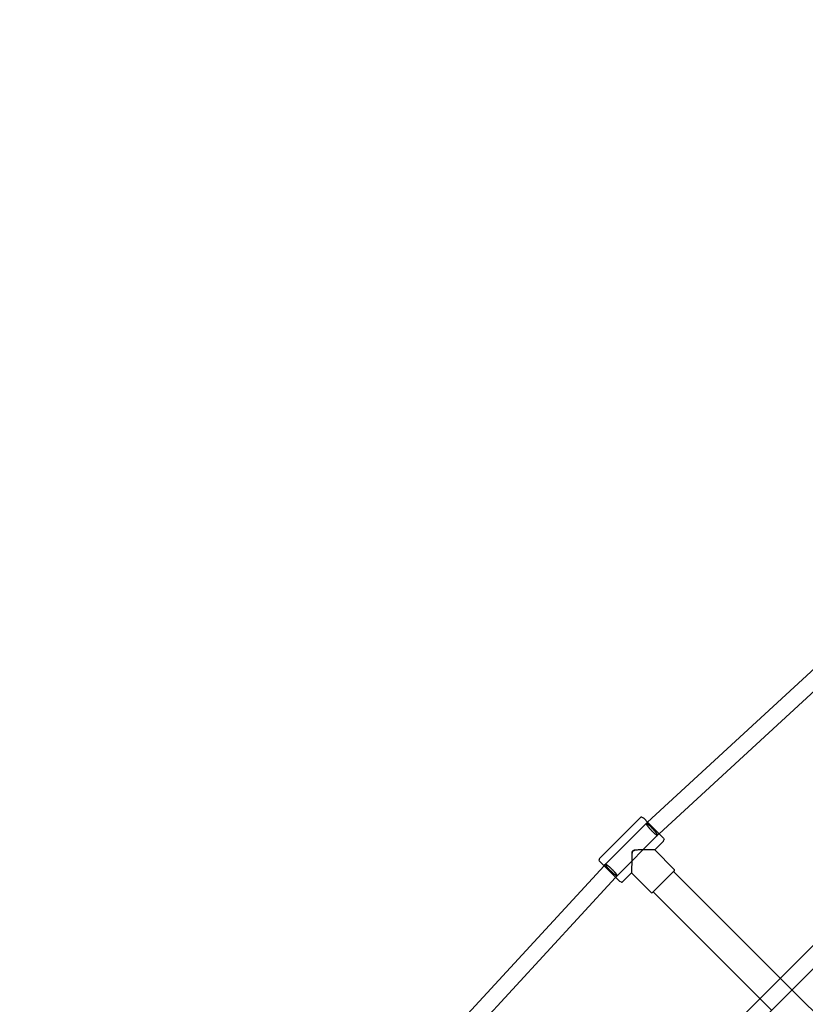
# Model space of a CAD drawing. Extents: x 1190 to 16877, y 580 to 11803.
# Drawn here: x 9322 to 10087, y 8807 to 9766 of the extents above; entities that cross this region are included whole.
import ezdxf

# ---------------------------------------------------------------- set-up
doc = ezdxf.new("R2010")
doc.units = 0
doc.layers.add('MLP-KOMBINACEKOMAROV', color=7, linetype='Continuous')

msp = doc.modelspace()

# ---------------------------------------------------------------- linework, layer by layer
at = {"layer": 'MLP-KOMBINACEKOMAROV'}
for p, q in [((9109.16, 7878.87), (10996.53, 9766.24)), ((9120.47, 7867.56), (11007.84, 9754.93)), ((9933.39, 8984.43), (10104.92, 9142.42)), ((10116.24, 9131.09), (9944.72, 8973.11)), ((9886.67, 8949.13), (9926.27, 8988.73)), ((9927.69, 8989.31), (9929.1, 8988.73)), ((9929.1, 8988.73), (9929.15, 8988.67)), ((9929.15, 8988.67), (9929.18, 8988.65)), ((9929.18, 8988.65), (9929.2, 8988.63)), ((9929.2, 8988.63), (9929.27, 8988.55)), ((9929.29, 8988.54), (9934.05, 8983.78)), ((9892.25, 8943.4), (9932.03, 8983.18)), ((9932.08, 8983.22), (9933.39, 8984.43)), ((9934.05, 8983.78), (9948.87, 8968.96)), ((9943.13, 8971.64), (9903.76, 8932.28)), ((9944.72, 8973.11), (9943.13, 8971.65)), ((9943.13, 8971.65), (9943.13, 8971.65)), ((9948.87, 8968.96), (9948.88, 8968.95)), ((9948.88, 8968.95), (9948.89, 8968.94)), ((9948.9, 8968.93), (9949.48, 8967.52)), ((9948.9, 8966.1), (9940.34, 8957.54)), ((9918.08, 8952.13), (9917.97, 8949.15)), ((9918.14, 8953.12), (9918.08, 8952.13)), ((9918.2, 8953.73), (9918.14, 8953.12)), ((9918.23, 8954.04), (9918.2, 8953.73)), ((9918.28, 8954.35), (9918.23, 8954.04)), ((9918.31, 8954.57), (9918.28, 8954.35)), ((9918.35, 8954.8), (9918.31, 8954.57)), ((9918.4, 8955.02), (9918.35, 8954.8)), ((9918.43, 8955.13), (9918.4, 8955.02)), ((9918.46, 8955.24), (9918.43, 8955.13)), ((9918.49, 8955.32), (9918.46, 8955.24)), ((9918.51, 8955.41), (9918.49, 8955.32)), ((9918.54, 8955.49), (9918.51, 8955.41)), ((9918.57, 8955.57), (9918.54, 8955.49)), ((9918.61, 8955.65), (9918.57, 8955.57)), ((9918.64, 8955.74), (9918.61, 8955.65)), ((9918.66, 8955.78), (9918.64, 8955.74)), ((9918.68, 8955.81), (9918.66, 8955.78)), ((9918.7, 8955.85), (9918.68, 8955.81)), ((9918.72, 8955.89), (9918.7, 8955.85)), ((9918.75, 8955.95), (9918.72, 8955.89)), ((9918.79, 8956.01), (9918.75, 8955.95)), ((9918.83, 8956.07), (9918.79, 8956.01)), ((9918.87, 8956.13), (9918.83, 8956.07)), ((9918.89, 8956.16), (9918.87, 8956.13)), ((9918.91, 8956.19), (9918.89, 8956.16)), ((9918.93, 8956.21), (9918.91, 8956.19)), ((9918.96, 8956.24), (9918.93, 8956.21)), ((9918.98, 8956.27), (9918.96, 8956.24)), ((9919, 8956.29), (9918.98, 8956.27)), ((9919.03, 8956.32), (9919, 8956.29)), ((9919.05, 8956.34), (9919.03, 8956.32)), ((9919.08, 8956.37), (9919.05, 8956.34)), ((9919.11, 8956.4), (9919.08, 8956.37)), ((9919.14, 8956.43), (9919.11, 8956.4)), ((9919.17, 8956.45), (9919.14, 8956.43)), ((9919.2, 8956.48), (9919.17, 8956.45)), ((9919.23, 8956.5), (9919.2, 8956.48)), ((9919.26, 8956.52), (9919.23, 8956.5)), ((9919.3, 8956.55), (9919.26, 8956.52)), ((9919.33, 8956.57), (9919.3, 8956.55)), ((9919.36, 8956.59), (9919.33, 8956.57)), ((9919.39, 8956.61), (9919.36, 8956.59)), ((9919.43, 8956.63), (9919.39, 8956.61)), ((9919.46, 8956.65), (9919.43, 8956.63)), ((9919.5, 8956.67), (9919.46, 8956.65)), ((9919.57, 8956.71), (9919.5, 8956.67)), ((9919.64, 8956.74), (9919.57, 8956.71)), ((9919.71, 8956.78), (9919.64, 8956.74)), ((9919.78, 8956.81), (9919.71, 8956.78)), ((9919.86, 8956.84), (9919.78, 8956.81)), ((9919.93, 8956.86), (9919.86, 8956.84)), ((9920.01, 8956.89), (9919.93, 8956.86)), ((9920.08, 8956.91), (9920.01, 8956.89)), ((9920.16, 8956.93), (9920.08, 8956.91)), ((9920.27, 8956.96), (9920.16, 8956.93)), ((9920.38, 8956.99), (9920.27, 8956.96)), ((9920.49, 8957.02), (9920.38, 8956.99)), ((9920.6, 8957.04), (9920.49, 8957.02)), ((9920.82, 8957.08), (9920.6, 8957.04)), ((9921.04, 8957.12), (9920.82, 8957.08)), ((9921.35, 8957.16), (9921.04, 8957.12)), ((9921.66, 8957.2), (9921.35, 8957.16)), ((9922.28, 8957.25), (9921.66, 8957.2)), ((9923.27, 8957.32), (9922.28, 8957.25)), ((9924.26, 8957.37), (9923.27, 8957.32)), ((9933.78, 8957.51), (9924.26, 8957.37)), ((9940.34, 8957.54), (9933.78, 8957.51)), ((9940.34, 8957.54), (9959.43, 8938.45)), ((9732.98, 8770.48), (9890.97, 8942.01)), ((9886.67, 8946.3), (9886.09, 8947.72)), ((9886.67, 8946.3), (9886.73, 8946.25)), ((9886.73, 8946.25), (9886.75, 8946.22)), ((9886.75, 8946.22), (9886.77, 8946.2)), ((9886.77, 8946.2), (9886.85, 8946.13)), ((9886.86, 8946.11), (9891.62, 8941.35)), ((9890.97, 8942.01), (9892.21, 8943.35)), ((9891.62, 8941.35), (9906.44, 8926.53)), ((9892.21, 8943.36), (9892.22, 8943.36)), ((9917.97, 8949.15), (9917.85, 8935.07)), ((9902.29, 8930.68), (9744.31, 8759.16)), ((9903.76, 8932.28), (9902.29, 8930.68)), ((9917.85, 8935.06), (9909.3, 8926.5)), ((9917.85, 8935.06), (9936.95, 8915.97)), ((9959.43, 8937.04), (9938.36, 8915.97)), ((9958.8, 8936.4), (10062.74, 8832.46)), ((9906.44, 8926.53), (9906.45, 8926.52)), ((9906.45, 8926.52), (9906.46, 8926.51)), ((9907.88, 8925.92), (9906.47, 8926.5)), ((10042.94, 8812.66), (9939, 8916.6)), ((10062.74, 8832.46), (10074.06, 8821.14)), ((10074.06, 8821.14), (10178, 8717.2)), ((10054.26, 8801.34), (10042.94, 8812.66))]:
    msp.add_line(p, q, dxfattribs=at)
for points in [[(9932.03, 8983.18), (9932.03, 8983.17), (9932.03, 8983.17), (9932.03, 8983.17), (9932.02, 8983.16), (9932.02, 8983.16), (9932.02, 8983.15), (9932.01, 8983.15), (9932.01, 8983.14), (9932.01, 8983.13), (9932, 8983.12), (9932, 8983.11), (9932, 8983.1), (9932, 8983.08), (9932, 8983.07), (9932, 8983.05), (9932, 8983.03), (9932, 8983.01), (9932, 8982.98), (9932.01, 8982.95), (9932.01, 8982.92), (9932.02, 8982.89), (9932.03, 8982.85), (9932.04, 8982.81), (9932.06, 8982.77), (9932.07, 8982.72), (9932.09, 8982.67), (9932.11, 8982.62), (9932.14, 8982.57), (9932.16, 8982.51), (9932.19, 8982.45), (9932.23, 8982.39), (9932.26, 8982.32), (9932.3, 8982.25), (9932.35, 8982.18), (9932.39, 8982.1), (9932.45, 8982.02), (9932.5, 8981.93), (9932.56, 8981.83), (9932.63, 8981.73), (9932.71, 8981.61), (9932.79, 8981.49), (9932.88, 8981.36), (9932.98, 8981.23), (9933.09, 8981.08), (9933.2, 8980.93), (9933.32, 8980.76), (9933.45, 8980.59), (9933.59, 8980.41), (9933.74, 8980.23), (9933.89, 8980.03), (9934.05, 8979.83), (9934.22, 8979.63), (9934.39, 8979.43), (9934.56, 8979.23), (9934.73, 8979.02), (9934.9, 8978.83), (9935.07, 8978.63), (9935.23, 8978.45), (9935.4, 8978.27), (9935.55, 8978.09), (9935.7, 8977.93), (9935.85, 8977.77), (9935.98, 8977.62), (9936.11, 8977.48), (9936.23, 8977.35), (9936.35, 8977.23), (9936.45, 8977.12), (9936.55, 8977.02), (9936.65, 8976.92), (9936.74, 8976.82), (9936.83, 8976.73), (9936.92, 8976.64)], [(9938.25, 8978.19), (9938.21, 8978.24), (9938.16, 8978.29), (9938.11, 8978.34), (9938.06, 8978.39), (9938.01, 8978.44), (9937.95, 8978.5), (9937.89, 8978.56), (9937.83, 8978.63), (9937.76, 8978.7), (9937.68, 8978.78), (9937.6, 8978.86), (9937.51, 8978.95), (9937.41, 8979.05), (9937.31, 8979.16), (9937.19, 8979.27), (9937.07, 8979.39), (9936.93, 8979.52), (9936.79, 8979.66), (9936.64, 8979.8), (9936.48, 8979.95), (9936.32, 8980.11), (9936.16, 8980.26), (9936, 8980.41), (9935.83, 8980.57), (9935.67, 8980.72), (9935.51, 8980.86), (9935.35, 8981.01), (9935.19, 8981.15), (9935.03, 8981.29), (9934.88, 8981.42), (9934.73, 8981.55), (9934.58, 8981.68), (9934.43, 8981.8), (9934.28, 8981.92), (9934.14, 8982.04), (9934, 8982.15), (9933.86, 8982.25), (9933.73, 8982.35), (9933.61, 8982.44), (9933.5, 8982.52), (9933.39, 8982.6), (9933.29, 8982.67), (9933.2, 8982.73), (9933.12, 8982.79), (9933.04, 8982.84), (9932.96, 8982.89), (9932.89, 8982.93), (9932.83, 8982.97), (9932.77, 8983.01), (9932.71, 8983.04), (9932.65, 8983.07), (9932.6, 8983.1), (9932.55, 8983.12), (9932.5, 8983.14), (9932.45, 8983.16), (9932.41, 8983.18), (9932.37, 8983.19), (9932.34, 8983.2), (9932.3, 8983.21), (9932.27, 8983.22), (9932.24, 8983.22), (9932.21, 8983.23), (9932.19, 8983.23), (9932.17, 8983.23), (9932.15, 8983.23), (9932.13, 8983.23), (9932.12, 8983.23), (9932.1, 8983.22), (9932.09, 8983.22), (9932.08, 8983.21), (9932.07, 8983.21), (9932.07, 8983.21), (9932.06, 8983.2), (9932.06, 8983.2), (9932.05, 8983.2), (9932.05, 8983.19), (9932.04, 8983.19), (9932.04, 8983.18), (9932.04, 8983.18), (9932.03, 8983.18)], [(9936.92, 8976.64), (9936.96, 8976.59), (9937, 8976.55), (9937.05, 8976.5), (9937.1, 8976.45), (9937.14, 8976.4), (9937.2, 8976.35), (9937.26, 8976.29), (9937.32, 8976.22), (9937.38, 8976.15), (9937.46, 8976.08), (9937.54, 8976), (9937.62, 8975.91), (9937.72, 8975.82), (9937.82, 8975.72), (9937.93, 8975.61), (9938.05, 8975.49), (9938.18, 8975.36), (9938.32, 8975.23), (9938.46, 8975.09), (9938.62, 8974.94), (9938.78, 8974.79), (9938.94, 8974.63), (9939.11, 8974.48), (9939.27, 8974.32), (9939.45, 8974.16), (9939.62, 8974), (9939.79, 8973.84), (9939.97, 8973.69), (9940.14, 8973.53), (9940.32, 8973.38), (9940.49, 8973.24), (9940.66, 8973.09), (9940.83, 8972.95), (9940.99, 8972.82), (9941.15, 8972.69), (9941.3, 8972.57), (9941.45, 8972.46), (9941.6, 8972.35), (9941.74, 8972.25), (9941.86, 8972.16), (9941.98, 8972.08), (9942.1, 8972.01), (9942.2, 8971.94), (9942.3, 8971.88), (9942.39, 8971.83), (9942.47, 8971.79), (9942.54, 8971.75), (9942.6, 8971.72), (9942.66, 8971.69), (9942.72, 8971.67), (9942.76, 8971.65), (9942.8, 8971.64), (9942.84, 8971.63), (9942.87, 8971.62), (9942.89, 8971.61), (9942.92, 8971.61), (9942.94, 8971.6), (9942.96, 8971.6), (9942.98, 8971.6), (9942.99, 8971.6), (9943, 8971.6), (9943.02, 8971.6), (9943.03, 8971.6), (9943.03, 8971.6), (9943.04, 8971.6), (9943.05, 8971.6), (9943.06, 8971.6), (9943.06, 8971.61), (9943.07, 8971.61), (9943.07, 8971.61), (9943.08, 8971.61), (9943.08, 8971.61)], [(9943.13, 8971.65), (9943.14, 8971.65), (9943.14, 8971.66), (9943.14, 8971.66), (9943.15, 8971.67), (9943.15, 8971.67), (9943.15, 8971.68), (9943.16, 8971.68), (9943.16, 8971.69), (9943.16, 8971.7), (9943.16, 8971.71), (9943.17, 8971.72), (9943.17, 8971.73), (9943.17, 8971.74), (9943.17, 8971.76), (9943.17, 8971.78), (9943.17, 8971.8), (9943.17, 8971.82), (9943.17, 8971.85), (9943.16, 8971.88), (9943.16, 8971.91), (9943.15, 8971.94), (9943.14, 8971.98), (9943.13, 8972.02), (9943.11, 8972.06), (9943.1, 8972.11), (9943.08, 8972.15), (9943.06, 8972.2), (9943.03, 8972.26), (9943, 8972.31), (9942.97, 8972.37), (9942.94, 8972.44), (9942.9, 8972.5), (9942.86, 8972.57), (9942.82, 8972.65), (9942.77, 8972.73), (9942.72, 8972.81), (9942.67, 8972.9), (9942.6, 8973), (9942.53, 8973.1), (9942.46, 8973.22), (9942.38, 8973.34), (9942.29, 8973.46), (9942.19, 8973.6), (9942.08, 8973.75), (9941.97, 8973.9), (9941.85, 8974.06), (9941.72, 8974.24), (9941.58, 8974.41), (9941.43, 8974.6), (9941.28, 8974.8), (9941.12, 8974.99), (9940.95, 8975.2), (9940.78, 8975.4), (9940.61, 8975.6), (9940.44, 8975.8), (9940.27, 8976), (9940.1, 8976.2), (9939.93, 8976.38), (9939.77, 8976.56), (9939.62, 8976.74), (9939.47, 8976.9), (9939.32, 8977.06), (9939.18, 8977.21), (9939.06, 8977.35), (9938.93, 8977.48), (9938.82, 8977.59), (9938.72, 8977.71), (9938.62, 8977.81), (9938.52, 8977.91), (9938.43, 8978.01), (9938.34, 8978.1), (9938.25, 8978.19)], [(9918.29, 8954.5), (9918.29, 8954.53), (9918.3, 8954.56), (9918.3, 8954.59), (9918.31, 8954.62), (9918.31, 8954.65), (9918.32, 8954.68), (9918.32, 8954.71), (9918.33, 8954.74), (9918.33, 8954.77), (9918.34, 8954.8), (9918.34, 8954.83), (9918.35, 8954.86), (9918.36, 8954.89), (9918.37, 8954.93), (9918.37, 8954.97), (9918.38, 8955.01), (9918.39, 8955.05), (9918.41, 8955.1), (9918.42, 8955.15), (9918.43, 8955.19), (9918.44, 8955.24), (9918.46, 8955.29), (9918.47, 8955.33), (9918.48, 8955.37), (9918.49, 8955.41), (9918.5, 8955.45), (9918.52, 8955.48), (9918.53, 8955.52), (9918.54, 8955.55), (9918.55, 8955.58), (9918.57, 8955.62), (9918.58, 8955.65), (9918.6, 8955.69), (9918.62, 8955.74), (9918.64, 8955.78), (9918.66, 8955.82), (9918.68, 8955.87), (9918.7, 8955.91), (9918.72, 8955.95), (9918.74, 8955.99), (9918.76, 8956.02), (9918.78, 8956.05), (9918.8, 8956.08), (9918.82, 8956.11), (9918.84, 8956.14), (9918.86, 8956.17), (9918.88, 8956.2), (9918.91, 8956.23), (9918.94, 8956.26), (9918.97, 8956.29), (9919, 8956.33), (9919.04, 8956.36), (9919.07, 8956.4), (9919.11, 8956.43), (9919.14, 8956.46), (9919.17, 8956.49), (9919.2, 8956.52), (9919.23, 8956.54), (9919.26, 8956.56), (9919.29, 8956.58), (9919.32, 8956.6), (9919.35, 8956.62), (9919.38, 8956.64), (9919.41, 8956.66), (9919.45, 8956.68), (9919.49, 8956.7), (9919.53, 8956.72), (9919.58, 8956.74), (9919.62, 8956.76), (9919.66, 8956.78), (9919.7, 8956.8), (9919.74, 8956.82), (9919.78, 8956.83), (9919.82, 8956.85), (9919.85, 8956.86), (9919.88, 8956.87), (9919.92, 8956.88), (9919.95, 8956.89), (9919.99, 8956.91), (9920.02, 8956.92), (9920.07, 8956.93), (9920.11, 8956.94), (9920.16, 8956.95), (9920.21, 8956.97), (9920.25, 8956.98), (9920.3, 8956.99), (9920.35, 8957), (9920.39, 8957.01), (9920.43, 8957.02), (9920.47, 8957.03), (9920.5, 8957.04), (9920.54, 8957.05), (9920.57, 8957.05), (9920.6, 8957.06), (9920.63, 8957.07), (9920.66, 8957.07), (9920.69, 8957.08), (9920.72, 8957.08), (9920.75, 8957.09), (9920.78, 8957.09), (9920.81, 8957.1), (9920.84, 8957.1), (9920.87, 8957.11), (9920.9, 8957.11)], [(9892.21, 8943.35), (9892.2, 8943.35), (9892.2, 8943.34), (9892.2, 8943.34), (9892.2, 8943.34), (9892.19, 8943.33), (9892.19, 8943.33), (9892.19, 8943.32), (9892.18, 8943.31), (9892.18, 8943.3), (9892.18, 8943.3), (9892.17, 8943.28), (9892.17, 8943.27), (9892.17, 8943.26), (9892.17, 8943.24), (9892.17, 8943.22), (9892.17, 8943.2), (9892.17, 8943.18), (9892.18, 8943.16), (9892.18, 8943.13), (9892.19, 8943.1), (9892.2, 8943.06), (9892.21, 8943.03), (9892.22, 8942.99), (9892.24, 8942.95), (9892.26, 8942.91), (9892.28, 8942.86), (9892.3, 8942.81), (9892.33, 8942.76), (9892.35, 8942.7), (9892.39, 8942.64), (9892.42, 8942.58), (9892.46, 8942.52), (9892.5, 8942.45), (9892.55, 8942.38), (9892.6, 8942.3), (9892.65, 8942.22), (9892.71, 8942.13), (9892.78, 8942.04), (9892.85, 8941.94), (9892.93, 8941.83), (9893.02, 8941.71), (9893.11, 8941.59), (9893.21, 8941.46), (9893.32, 8941.32), (9893.44, 8941.17), (9893.57, 8941.01), (9893.71, 8940.85), (9893.85, 8940.67), (9894.01, 8940.49), (9894.17, 8940.31), (9894.34, 8940.11), (9894.51, 8939.92), (9894.69, 8939.72), (9894.86, 8939.53), (9895.04, 8939.33), (9895.22, 8939.14), (9895.4, 8938.96), (9895.57, 8938.78), (9895.74, 8938.6), (9895.9, 8938.44), (9896.06, 8938.28), (9896.21, 8938.13), (9896.35, 8937.99), (9896.48, 8937.85), (9896.61, 8937.73), (9896.73, 8937.61), (9896.84, 8937.51), (9896.94, 8937.41), (9897.04, 8937.31), (9897.14, 8937.22), (9897.23, 8937.13), (9897.32, 8937.04)], [(9898.65, 8938.59), (9898.6, 8938.64), (9898.55, 8938.68), (9898.5, 8938.73), (9898.45, 8938.78), (9898.4, 8938.83), (9898.34, 8938.89), (9898.28, 8938.95), (9898.21, 8939.01), (9898.14, 8939.08), (9898.06, 8939.15), (9897.97, 8939.23), (9897.88, 8939.32), (9897.78, 8939.42), (9897.67, 8939.52), (9897.55, 8939.63), (9897.42, 8939.74), (9897.28, 8939.87), (9897.13, 8940), (9896.98, 8940.14), (9896.82, 8940.28), (9896.65, 8940.42), (9896.48, 8940.57), (9896.31, 8940.72), (9896.15, 8940.86), (9895.98, 8941), (9895.81, 8941.14), (9895.65, 8941.28), (9895.49, 8941.42), (9895.32, 8941.55), (9895.17, 8941.67), (9895.01, 8941.8), (9894.85, 8941.92), (9894.7, 8942.03), (9894.55, 8942.15), (9894.4, 8942.26), (9894.26, 8942.36), (9894.12, 8942.46), (9893.99, 8942.55), (9893.87, 8942.64), (9893.75, 8942.72), (9893.64, 8942.79), (9893.54, 8942.86), (9893.45, 8942.92), (9893.36, 8942.97), (9893.28, 8943.02), (9893.2, 8943.07), (9893.13, 8943.11), (9893.06, 8943.15), (9892.99, 8943.18), (9892.93, 8943.21), (9892.87, 8943.24), (9892.81, 8943.27), (9892.76, 8943.29), (9892.71, 8943.32), (9892.66, 8943.33), (9892.62, 8943.35), (9892.58, 8943.36), (9892.54, 8943.38), (9892.5, 8943.38), (9892.47, 8943.39), (9892.44, 8943.4), (9892.41, 8943.4), (9892.38, 8943.4), (9892.36, 8943.41), (9892.34, 8943.41), (9892.32, 8943.4), (9892.31, 8943.4), (9892.29, 8943.4), (9892.28, 8943.4), (9892.27, 8943.39), (9892.26, 8943.39), (9892.25, 8943.39), (9892.25, 8943.38), (9892.24, 8943.38), (9892.24, 8943.38), (9892.23, 8943.37), (9892.23, 8943.37), (9892.22, 8943.37), (9892.22, 8943.37), (9892.22, 8943.36)], [(9897.32, 8937.04), (9897.37, 8937), (9897.41, 8936.95), (9897.46, 8936.91), (9897.51, 8936.86), (9897.56, 8936.81), (9897.61, 8936.76), (9897.67, 8936.7), (9897.74, 8936.64), (9897.81, 8936.58), (9897.88, 8936.51), (9897.97, 8936.43), (9898.06, 8936.35), (9898.16, 8936.25), (9898.26, 8936.16), (9898.38, 8936.05), (9898.5, 8935.94), (9898.64, 8935.82), (9898.78, 8935.69), (9898.93, 8935.55), (9899.09, 8935.41), (9899.26, 8935.27), (9899.42, 8935.12), (9899.6, 8934.97), (9899.77, 8934.81), (9899.95, 8934.66), (9900.13, 8934.51), (9900.31, 8934.36), (9900.5, 8934.21), (9900.68, 8934.06), (9900.86, 8933.92), (9901.03, 8933.78), (9901.21, 8933.64), (9901.39, 8933.51), (9901.56, 8933.38), (9901.72, 8933.26), (9901.88, 8933.15), (9902.04, 8933.04), (9902.19, 8932.93), (9902.33, 8932.84), (9902.46, 8932.75), (9902.59, 8932.68), (9902.7, 8932.61), (9902.81, 8932.55), (9902.91, 8932.49), (9903, 8932.44), (9903.08, 8932.4), (9903.16, 8932.37), (9903.22, 8932.34), (9903.28, 8932.31), (9903.34, 8932.29), (9903.38, 8932.27), (9903.43, 8932.26), (9903.46, 8932.25), (9903.49, 8932.24), (9903.52, 8932.24), (9903.55, 8932.23), (9903.57, 8932.23), (9903.59, 8932.23), (9903.6, 8932.23), (9903.62, 8932.23), (9903.63, 8932.23), (9903.64, 8932.23), (9903.65, 8932.23), (9903.66, 8932.23), (9903.67, 8932.23), (9903.68, 8932.23), (9903.69, 8932.23), (9903.69, 8932.24), (9903.7, 8932.24), (9903.7, 8932.24), (9903.71, 8932.24), (9903.71, 8932.24)], [(9903.76, 8932.28), (9903.77, 8932.28), (9903.77, 8932.29), (9903.77, 8932.29), (9903.78, 8932.3), (9903.78, 8932.3), (9903.78, 8932.31), (9903.79, 8932.31), (9903.79, 8932.32), (9903.79, 8932.33), (9903.79, 8932.34), (9903.8, 8932.35), (9903.8, 8932.36), (9903.8, 8932.37), (9903.8, 8932.39), (9903.8, 8932.41), (9903.8, 8932.43), (9903.8, 8932.45), (9903.79, 8932.48), (9903.79, 8932.5), (9903.78, 8932.54), (9903.77, 8932.57), (9903.76, 8932.6), (9903.75, 8932.64), (9903.73, 8932.68), (9903.72, 8932.73), (9903.7, 8932.77), (9903.67, 8932.82), (9903.65, 8932.88), (9903.62, 8932.93), (9903.59, 8932.99), (9903.55, 8933.05), (9903.51, 8933.11), (9903.47, 8933.18), (9903.42, 8933.25), (9903.38, 8933.33), (9903.32, 8933.41), (9903.26, 8933.5), (9903.19, 8933.59), (9903.12, 8933.69), (9903.04, 8933.8), (9902.96, 8933.92), (9902.86, 8934.04), (9902.76, 8934.18), (9902.65, 8934.32), (9902.53, 8934.47), (9902.4, 8934.62), (9902.27, 8934.79), (9902.12, 8934.96), (9901.97, 8935.14), (9901.8, 8935.33), (9901.64, 8935.52), (9901.46, 8935.71), (9901.29, 8935.91), (9901.11, 8936.11), (9900.93, 8936.3), (9900.75, 8936.49), (9900.57, 8936.67), (9900.4, 8936.85), (9900.23, 8937.03), (9900.07, 8937.2), (9899.91, 8937.35), (9899.76, 8937.51), (9899.62, 8937.65), (9899.49, 8937.78), (9899.36, 8937.9), (9899.25, 8938.02), (9899.14, 8938.13), (9899.03, 8938.23), (9898.93, 8938.32), (9898.84, 8938.41), (9898.74, 8938.5), (9898.65, 8938.59)]]:
    msp.add_lwpolyline(points, dxfattribs=at)
for centre, radius, start, end in [((9927.69, 8987.31), 2, 90.00052, 134.9999), ((11359.48, 10418.03), 2022.1, 224.98531, 224.9859), ((9947.48, 8967.52), 2, 314.99953, 359.99889), ((9888.09, 8947.72), 2, 134.99953, 179.99889), ((11316.98, 10375.53), 2022, 224.98531, 224.9859), ((9903.67, 8932.37), 0.129, 318.96294, 319.56088), ((9958.72, 8937.74), 1, 314.99933, 45.00058), ((9958.72, 8937.74), 1, 315, 336.59816), ((9907.88, 8927.92), 2, 270.00052, 314.99989), ((9937.65, 8916.67), 1, 225.00104, 315.00087)]:
    msp.add_arc(centre, radius, start, end, dxfattribs=at)

doc.saveas('drawing.dxf')
